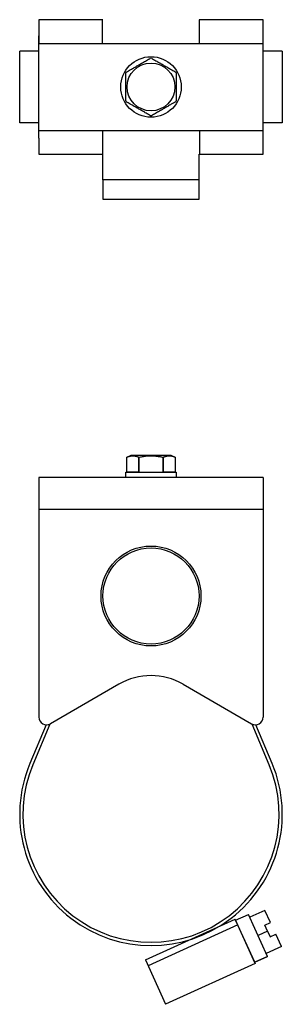
# Model space of a CAD drawing. Extents: x -44.3 to -11.7, y -57 to -23.5.
# Drawn here: x -29 to -27, y -42.1 to -34.4 of the extents above; entities that cross this region are included whole.
import ezdxf

# ---------------------------------------------------------------- set-up
doc = ezdxf.new("R2010")
doc.units = 0
doc.header["$MEASUREMENT"] = 0
doc.layers.get('0').update_dxf_attribs({"linetype": 'CONTINUOUS'})

msp = doc.modelspace()

# ---------------------------------------------------------------- linework, layer by layer
at = {"ltscale": 0.3}
for p, q in [((-28.8615, -34.3678), (-28.8615, -34.5528)), ((-28.3615, -34.3678), (-28.8615, -34.3678)), ((-28.364, -34.5528), (-28.364, -34.3678)), ((-27.1115, -34.3678), (-27.6115, -34.3678)), ((-27.609, -34.5528), (-27.609, -34.3678)), ((-27.1115, -35.4178), (-27.1115, -34.3678)), ((-28.8615, -35.2928), (-28.8615, -34.4928)), ((-28.8615, -34.5528), (-27.1115, -34.5528)), ((-29.0115, -35.1728), (-29.0115, -34.6128)), ((-28.8615, -34.6128), (-29.0115, -34.6128)), ((-26.9615, -34.6128), (-27.1115, -34.6128)), ((-26.9615, -34.6128), (-26.9615, -35.1728)), ((-28.8615, -35.1728), (-29.0115, -35.1728)), ((-26.9615, -35.1728), (-27.1115, -35.1728)), ((-28.8615, -35.2328), (-27.1115, -35.2328)), ((-28.364, -35.2328), (-28.364, -35.4178)), ((-27.609, -35.2328), (-27.609, -35.4178)), ((-28.8615, -35.2928), (-28.8615, -35.4178)), ((-28.8615, -35.4178), (-28.3615, -35.4178)), ((-28.3615, -35.6178), (-28.3615, -35.4178)), ((-27.6115, -35.6178), (-27.6115, -35.4178)), ((-27.6115, -35.4178), (-27.1115, -35.4178)), ((-28.3615, -35.6178), (-28.3615, -35.7678)), ((-27.6115, -35.6178), (-28.3615, -35.6178)), ((-27.6115, -35.6178), (-28.3615, -35.6178)), ((-27.6115, -35.6178), (-28.3615, -35.6178)), ((-27.6115, -35.7678), (-27.6115, -35.6178)), ((-28.3615, -35.7678), (-27.6115, -35.7678)), ((-27.1115, -37.9408), (-28.8615, -37.9408)), ((-28.8615, -37.9408), (-28.8615, -39.8108)), ((-28.1834, -37.8992), (-27.7897, -37.8992)), ((-28.1834, -37.9408), (-28.1834, -37.8992)), ((-27.7897, -37.9408), (-28.1834, -37.9408)), ((-28.1744, -37.8992), (-27.7986, -37.8992)), ((-27.7897, -37.8992), (-27.7897, -37.9408)), ((-27.1115, -37.9408), (-27.1115, -39.8108)), ((-27.1115, -38.1908), (-28.8615, -38.1908)), ((-28.2365, -39.5539), (-28.7715, -39.8628)), ((-27.7365, -39.5539), (-27.2015, -39.8628)), ((-28.8056, -39.8707), (-28.9323, -40.1741)), ((-28.7763, -39.8653), (-28.9093, -40.1837)), ((-27.0638, -40.1836), (-27.1968, -39.8653)), ((-27.0407, -40.174), (-27.1674, -39.8707)), ((-27.0971, -41.32), (-27.2153, -41.374)), ((-27.0535, -41.4155), (-27.0971, -41.32)), ((-28.0306, -41.707), (-27.3301, -41.3875)), ((-27.1723, -41.7335), (-27.3301, -41.3875)), ((-27.3258, -41.3968), (-27.2257, -41.3512)), ((-27.1764, -41.7244), (-27.3258, -41.3968)), ((-27.0763, -41.6788), (-27.2257, -41.3512)), ((-27.0991, -41.4363), (-27.0535, -41.4155)), ((-27.3093, -41.433), (-28.0099, -41.7525)), ((-27.0784, -41.4818), (-27.151, -41.515)), ((-27.0784, -41.4818), (-27.0991, -41.4363)), ((-27.0784, -41.4818), (-27.0576, -41.5273)), ((-27.0576, -41.5273), (-27.012, -41.5065)), ((-26.9684, -41.6021), (-27.012, -41.5065)), ((-26.9684, -41.6021), (-27.0867, -41.656)), ((-28.0306, -41.707), (-27.8729, -42.053)), ((-27.0763, -41.6788), (-27.1764, -41.7244)), ((-27.1764, -41.7244), (-27.0763, -41.6788)), ((-27.1764, -41.7244), (-27.1723, -41.7335)), ((-27.1723, -41.7335), (-27.8729, -42.053))]:
    msp.add_line(p, q, dxfattribs=at)
for p, q in [((-28.11, -34.7372), (-28.103, -34.7332)), ((-28.103, -34.7332), (-28.096, -34.7291)), ((-28.096, -34.7291), (-28.089, -34.7251)), ((-28.089, -34.7251), (-28.082, -34.7211)), ((-28.082, -34.7211), (-28.075, -34.717)), ((-28.075, -34.717), (-28.0675, -34.7127)), ((-28.0675, -34.7127), (-28.06, -34.7083)), ((-28.06, -34.7083), (-28.0525, -34.704)), ((-28.0525, -34.704), (-28.045, -34.6997)), ((-28.045, -34.6997), (-28.0376, -34.6954)), ((-28.0376, -34.6954), (-28.0296, -34.6908)), ((-28.0296, -34.6908), (-28.0216, -34.6862)), ((-28.0216, -34.6862), (-28.0137, -34.6816)), ((-28.0137, -34.6816), (-28.0058, -34.6771)), ((-28.0058, -34.6771), (-27.9979, -34.6725)), ((-27.9979, -34.6725), (-27.99, -34.668)), ((-27.983, -34.668), (-27.9744, -34.6729)), ((-27.9744, -34.6729), (-27.9658, -34.6779)), ((-27.9658, -34.6779), (-27.9572, -34.6828)), ((-27.9572, -34.6828), (-27.9485, -34.6878)), ((-27.9485, -34.6878), (-27.9416, -34.6919)), ((-27.9416, -34.6919), (-27.9346, -34.6959)), ((-27.9346, -34.6959), (-27.9276, -34.6999)), ((-27.9276, -34.6999), (-27.9206, -34.7039)), ((-27.9206, -34.7039), (-27.9136, -34.708)), ((-27.9136, -34.708), (-27.9135, -34.7081)), ((-27.9135, -34.7081), (-27.9065, -34.7121)), ((-27.9065, -34.7121), (-27.8995, -34.7162)), ((-27.8995, -34.7162), (-27.8925, -34.7202)), ((-27.8925, -34.7202), (-27.8855, -34.7242)), ((-27.8855, -34.7242), (-27.8785, -34.7283)), ((-27.8785, -34.7283), (-27.871, -34.7326)), ((-27.871, -34.7326), (-27.8635, -34.7369)), ((-27.8635, -34.7369), (-27.856, -34.7413)), ((-28.183, -35.0022), (-28.183, -34.7834)), ((-28.1795, -34.7773), (-28.1709, -34.7724)), ((-28.1709, -34.7724), (-28.1623, -34.7674)), ((-28.1623, -34.7674), (-28.1537, -34.7624)), ((-28.1537, -34.7624), (-28.145, -34.7574)), ((-28.145, -34.7574), (-28.1381, -34.7534)), ((-28.1381, -34.7534), (-28.1311, -34.7494)), ((-28.1311, -34.7494), (-28.1241, -34.7454)), ((-28.1241, -34.7454), (-28.1172, -34.7413)), ((-28.1172, -34.7413), (-28.1102, -34.7373)), ((-28.1102, -34.7373), (-28.11, -34.7372)), ((-27.856, -34.7413), (-27.8485, -34.7456)), ((-27.8485, -34.7456), (-27.841, -34.7499)), ((-27.841, -34.7499), (-27.8331, -34.7545)), ((-27.8331, -34.7545), (-27.8251, -34.7591)), ((-27.8251, -34.7591), (-27.8172, -34.7637)), ((-27.8172, -34.7637), (-27.8093, -34.7682)), ((-27.8093, -34.7682), (-27.8014, -34.7728)), ((-27.8014, -34.7728), (-27.7935, -34.7773)), ((-27.79, -34.7834), (-27.79, -35.0022)), ((-28.1716, -35.0129), (-28.1795, -35.0083)), ((-28.1637, -35.0174), (-28.1716, -35.0129)), ((-28.1558, -35.022), (-28.1637, -35.0174)), ((-28.1479, -35.0266), (-28.1558, -35.022)), ((-28.14, -35.0312), (-28.1479, -35.0266)), ((-28.132, -35.0357), (-28.14, -35.0312)), ((-28.1245, -35.0401), (-28.132, -35.0357)), ((-28.117, -35.0444), (-28.1245, -35.0401)), ((-27.8559, -35.0443), (-27.8629, -35.0484)), ((-27.8489, -35.0403), (-27.8559, -35.0443)), ((-27.8419, -35.0362), (-27.8489, -35.0403)), ((-27.8349, -35.0322), (-27.8419, -35.0362)), ((-27.828, -35.0282), (-27.8349, -35.0322)), ((-27.8193, -35.0232), (-27.828, -35.0282)), ((-27.8107, -35.0182), (-27.8193, -35.0232)), ((-27.8021, -35.0133), (-27.8107, -35.0182)), ((-27.7935, -35.0083), (-27.8021, -35.0133)), ((-28.1095, -35.0487), (-28.117, -35.0444)), ((-28.102, -35.0531), (-28.1095, -35.0487)), ((-28.0945, -35.0574), (-28.102, -35.0531)), ((-28.0875, -35.0614), (-28.0945, -35.0574)), ((-28.0805, -35.0655), (-28.0875, -35.0614)), ((-28.0735, -35.0695), (-28.0805, -35.0655)), ((-28.0665, -35.0735), (-28.0735, -35.0695)), ((-28.0596, -35.0776), (-28.0665, -35.0735)), ((-28.0594, -35.0777), (-28.0596, -35.0776)), ((-28.0524, -35.0817), (-28.0594, -35.0777)), ((-28.0454, -35.0857), (-28.0524, -35.0817)), ((-28.0384, -35.0898), (-28.0454, -35.0857)), ((-28.0315, -35.0938), (-28.0384, -35.0898)), ((-28.0245, -35.0978), (-28.0315, -35.0938)), ((-28.0159, -35.1028), (-28.0245, -35.0978)), ((-28.0072, -35.1078), (-28.0159, -35.1028)), ((-27.9986, -35.1127), (-28.0072, -35.1078)), ((-27.99, -35.1177), (-27.9986, -35.1127)), ((-27.9751, -35.1132), (-27.983, -35.1177)), ((-27.9672, -35.1086), (-27.9751, -35.1132)), ((-27.9593, -35.104), (-27.9672, -35.1086)), ((-27.9514, -35.0995), (-27.9593, -35.104)), ((-27.9434, -35.0949), (-27.9514, -35.0995)), ((-27.9355, -35.0903), (-27.9434, -35.0949)), ((-27.928, -35.086), (-27.9355, -35.0903)), ((-27.9205, -35.0816), (-27.928, -35.086)), ((-27.913, -35.0773), (-27.9205, -35.0816)), ((-27.9055, -35.073), (-27.913, -35.0773)), ((-27.898, -35.0686), (-27.9055, -35.073)), ((-27.891, -35.0646), (-27.898, -35.0686)), ((-27.884, -35.0606), (-27.891, -35.0646)), ((-27.877, -35.0565), (-27.884, -35.0606)), ((-27.87, -35.0525), (-27.877, -35.0565)), ((-27.8631, -35.0485), (-27.87, -35.0525)), ((-27.8629, -35.0484), (-27.8631, -35.0485)), ((-28.1744, -37.7827), (-28.1425, -37.7678)), ((-28.1744, -37.8992), (-28.1744, -37.7827)), ((-28.1744, -37.8992), (-28.1744, -37.7827)), ((-28.1744, -37.7827), (-28.1744, -37.7827)), ((-28.1425, -37.7678), (-27.8305, -37.7678)), ((-28.083, -37.7827), (-28.083, -37.8992)), ((-28.083, -37.7827), (-28.0779, -37.7827)), ((-28.0779, -37.8992), (-28.0779, -37.7827)), ((-27.8951, -37.7827), (-27.8951, -37.8992)), ((-27.8951, -37.7827), (-27.89, -37.7827)), ((-27.89, -37.8992), (-27.89, -37.7827)), ((-27.8305, -37.7678), (-27.7986, -37.7827)), ((-27.7986, -37.7827), (-27.7986, -37.8992)), ((-27.7986, -37.7827), (-27.7986, -37.8992)), ((-27.7986, -37.7827), (-27.7986, -37.7827)), ((-28.1744, -37.8992), (-28.1744, -37.8992)), ((-28.083, -37.8992), (-28.1744, -37.8992)), ((-27.7986, -37.8992), (-27.89, -37.8992)), ((-27.7986, -37.8992), (-27.7986, -37.8992))]:
    msp.add_line(p, q)
at = {"flags": 128}
for points in [[(-28.1744, -37.7827), (-28.1703, -37.7809), (-28.1661, -37.7792), (-28.1619, -37.7777), (-28.1578, -37.7763), (-28.1544, -37.7753), (-28.1511, -37.7744), (-28.1477, -37.7737), (-28.1443, -37.773), (-28.1409, -37.7725), (-28.1376, -37.7721), (-28.1342, -37.7718), (-28.1308, -37.7717), (-28.1274, -37.7717), (-28.124, -37.7718), (-28.1204, -37.772), (-28.1168, -37.7725), (-28.1131, -37.773), (-28.1095, -37.7737), (-28.1059, -37.7745), (-28.1021, -37.7756), (-28.0983, -37.7767), (-28.0944, -37.7781), (-28.0906, -37.7795), (-28.0868, -37.781), (-28.083, -37.7827)], [(-28.0779, -37.7827), (-28.0694, -37.7809), (-28.0609, -37.7792), (-28.0524, -37.7776), (-28.0439, -37.7762), (-28.0361, -37.7751), (-28.0282, -37.7741), (-28.0204, -37.7733), (-28.0125, -37.7726), (-28.0062, -37.7722), (-27.9999, -37.7719), (-27.9936, -37.7717), (-27.9873, -37.7717), (-27.981, -37.7717), (-27.9747, -37.7719), (-27.9684, -37.7721), (-27.9621, -37.7725), (-27.9558, -37.773), (-27.9495, -37.7736), (-27.9428, -37.7743), (-27.9361, -37.7752), (-27.9294, -37.7762), (-27.9227, -37.7772), (-27.916, -37.7784), (-27.9108, -37.7794), (-27.9055, -37.7805), (-27.9003, -37.7816), (-27.8951, -37.7827)], [(-27.89, -37.7827), (-27.8859, -37.7809), (-27.8817, -37.7792), (-27.8776, -37.7777), (-27.8734, -37.7763), (-27.87, -37.7753), (-27.8667, -37.7744), (-27.8633, -37.7737), (-27.8599, -37.773), (-27.8566, -37.7725), (-27.8532, -37.7721), (-27.8498, -37.7718), (-27.8464, -37.7717), (-27.843, -37.7717), (-27.8396, -37.7718), (-27.836, -37.772), (-27.8324, -37.7725), (-27.8288, -37.773), (-27.8252, -37.7737), (-27.8216, -37.7745), (-27.8177, -37.7756), (-27.8139, -37.7767), (-27.8101, -37.7781), (-27.8062, -37.7795), (-27.8024, -37.781), (-27.7986, -37.7827)]]:
    msp.add_lwpolyline(points, dxfattribs=at)
at = {"ltscale": 0.3}
for centre, radius in [((-27.9865, -34.8928), 0.2362), ((-27.9865, -38.8658), 0.39), ((-27.9865, -38.8658), 0.375)]:
    msp.add_circle(centre, radius, dxfattribs=at)
msp.add_circle((-27.9865, -34.8928), 0.1867)
for start, end in [(149.10022, 150.89978), (29.10022, 30.89978), (209.10022, 210.89978), (329.10022, 330.89978), (269.10022, 270.89978)]:
    msp.add_arc((-27.9865, -34.8928), 0.2249, start, end)
for centre, radius, start, end in [((-27.9865, -39.9869), 0.5, 60, 120), ((-28.8015, -39.8108), 0.06, 180, 300), ((-27.1715, -39.8108), 0.06, 240, 0), ((-27.9865, -40.5691), 1.025, 157.33151, 22.67248), ((-27.9865, -40.5691), 1, 157.33151, 22.67248)]:
    msp.add_arc(centre, radius, start, end, dxfattribs=at)

doc.saveas('drawing.dxf')
